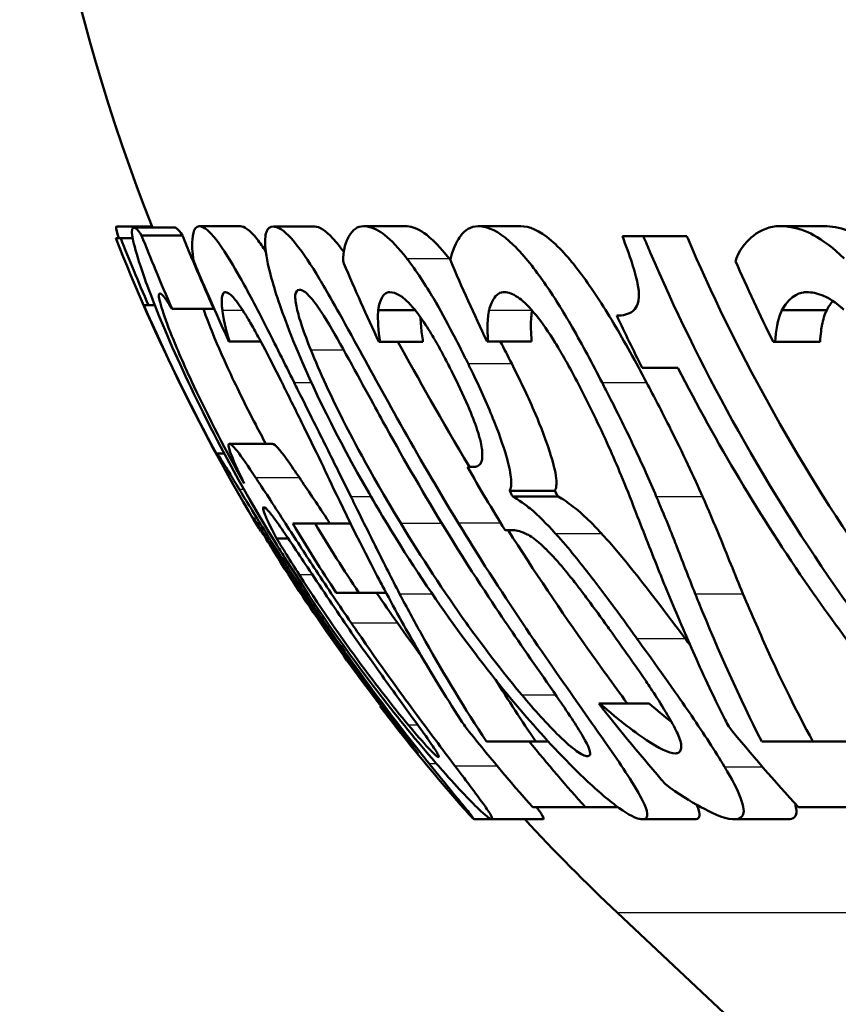
# Paper-space layout 'DS_2' of a CAD drawing. Units: millimetres. Extents: x 0 to 2100, y 0 to 2970.
# Drawn here: x 623 to 627, y 1568 to 1573 of the extents above; entities that cross this region are included whole.
import ezdxf

# ---------------------------------------------------------------- set-up
doc = ezdxf.new("R2010")
doc.units = ezdxf.units.MM
doc.header["$LTSCALE"] = 10
doc.layers.add('Visible Edges(ISO)', color=7, linetype='Continuous', lineweight=50)
doc.layers.add('Visible Tangent Edges(ISO)', color=7, linetype='Continuous', lineweight=25)

psp = doc.layouts.new('DS_2')

# ---------------------------------------------------------------- linework, layer by layer
at = {"layer": 'Visible Edges(ISO)'}
for p, q in [((623.0175, 1572.1814), (623.2054, 1572.1814)), ((623.1089, 1572.1766), (623.3242, 1572.1766)), ((623.4542, 1572.1839), (623.671, 1572.1839)), ((623.8453, 1572.1814), (624.064, 1572.1814)), ((624.3209, 1572.1839), (624.5418, 1572.1839)), ((624.9254, 1572.1839), (625.1494, 1572.1839)), ((626.5174, 1572.1839), (626.7496, 1572.1839)), ((623.0144, 1572.1207), (623.0402, 1572.1207)), ((623.0402, 1572.1207), (623.1035, 1572.1207)), ((623.1503, 1572.1353), (623.366, 1572.1353)), ((625.6856, 1572.1304), (625.7967, 1572.1304)), ((625.7967, 1572.1304), (626.0255, 1572.1304)), ((623.1866, 1571.7682), (623.1616, 1571.7682)), ((623.1866, 1571.7682), (623.2195, 1571.7682)), ((623.3113, 1571.7487), (623.3099, 1571.7487)), ((623.3113, 1571.7487), (623.5308, 1571.7487)), ((624.3984, 1571.7414), (624.5924, 1571.7414)), ((626.5269, 1571.7414), (626.7629, 1571.7414)), ((623.6137, 1571.5761), (623.611, 1571.5761)), ((623.6137, 1571.5761), (623.7788, 1571.5761)), ((624.4078, 1571.5737), (624.4022, 1571.5737)), ((624.4078, 1571.5737), (624.6342, 1571.5737)), ((624.9779, 1571.5761), (624.9718, 1571.5761)), ((624.9779, 1571.5761), (625.2072, 1571.5761)), ((626.4906, 1571.5737), (626.481, 1571.5737)), ((626.4906, 1571.5737), (626.728, 1571.5737)), ((625.9789, 1571.4375), (625.7901, 1571.4375)), ((623.6126, 1571.0364), (623.8406, 1571.0364)), ((623.5469, 1570.9853), (623.5867, 1570.9853)), ((624.869, 1570.9148), (624.9014, 1570.9148)), ((625.0906, 1570.7884), (625.3292, 1570.7884)), ((625.1078, 1570.7592), (625.3469, 1570.7592)), ((623.9475, 1570.6158), (624.0659, 1570.6158)), ((624.0659, 1570.6158), (624.2538, 1570.6158)), ((623.7791, 1570.5745), (623.7877, 1570.5745)), ((625.1086, 1570.5818), (625.0671, 1570.5818)), ((623.8621, 1570.538), (623.9232, 1570.538)), ((624.2962, 1570.2511), (624.1772, 1570.2511)), ((624.2962, 1570.2511), (624.4399, 1570.2511)), ((625.5612, 1569.6677), (625.5679, 1569.6677)), ((625.5679, 1569.6677), (625.8276, 1569.6677)), ((624.4078, 1569.6531), (624.4198, 1569.6531)), ((624.533, 1569.4926), (624.5418, 1569.4926)), ((624.9685, 1569.4683), (625.1942, 1569.4683)), ((625.1942, 1569.4683), (625.2943, 1569.4683)), ((626.4204, 1569.4683), (626.8841, 1569.4683)), ((625.4903, 1569.1207), (625.2131, 1569.1207)), ((625.4903, 1569.1207), (625.6638, 1569.1207)), ((627.192, 1569.1207), (626.6143, 1569.1207)), ((624.9038, 1569.0575), (624.9969, 1569.0575)), ((624.9969, 1569.0575), (625.2679, 1569.0575)), ((625.7917, 1569.0575), (626.0676, 1569.0575)), ((626.2778, 1569.0575), (626.5567, 1569.0575)), ((635.1714, 1559.6273), (625.6595, 1568.565))]:
    psp.add_line(p, q, dxfattribs=at)
for radius, start, end in [(10, 180.5, 201.56814), (10.2, 201.46184, 211.04504), (10.2, 218.16089, 221.12263), (10, 222.80615, 226.78278)]:
    psp.add_arc((632.5071, 1575.8527), radius, start, end, dxfattribs=at)
for points, knots in [([(623.0307, 1572.1207), (623.0206, 1572.1516), (623.0161, 1572.1695), (623.0158, 1572.1801), (623.0164, 1572.1814), (623.0175, 1572.1814)], [-0.03596266, -0.03596266, -0.03596266, -0.03596266, -0.01019517, -0.01019517, 0, 0, 0, 0]), ([(623.1089, 1572.1766), (623.1004, 1572.1766), (623.097, 1572.1644), (623.104, 1572.1147), (623.1113, 1572.0792), (623.1545, 1571.9397), (623.1871, 1571.8484), (623.2371, 1571.724), (623.2434, 1571.7085), (623.2499, 1571.6928)], [-0.1482777, -0.1482777, -0.1482777, -0.1482777, -0.0906794, -0.0906794, -0.0499186, -0.0499186, -0.0061106, -0.0061106, 0, 0, 0, 0]), ([(623.1503, 1572.1353), (623.1411, 1572.1499), (623.1301, 1572.1651), (623.116, 1572.1748), (623.113, 1572.1761), (623.1099, 1572.1765), (623.1094, 1572.1766), (623.1089, 1572.1766)], [-0.04466625, -0.04466625, -0.04466625, -0.04466625, -0.01253851, -0.01253851, -0.0021142, -0.0021142, 0, 0, 0, 0]), ([(623.3242, 1572.1766), (623.3285, 1572.1766), (623.3342, 1572.1738), (623.345, 1572.1638), (623.3528, 1572.156), (623.366, 1572.1353)], [0, 0, 0, 0, 0.01851067, 0.01851067, 0.0278868, 0.0278868, 0.0278868, 0.0278868]), ([(623.4542, 1572.1839), (623.4215, 1572.1839), (623.4176, 1572.123), (623.4176, 1572.0625), (623.4187, 1572.0411), (623.4224, 1572.0128), (623.423, 1572.0084), (623.4237, 1572.004)], [-0.06239369, -0.06239369, -0.06239369, -0.06239369, -0.02071719, -0.02071719, -0.00304768, -0.00304768, 0, 0, 0, 0]), ([(623.9547, 1571.3597), (623.9048, 1571.4601), (623.8548, 1571.5609), (623.7573, 1571.7522), (623.7116, 1571.8391), (623.639, 1571.9676), (623.5977, 1572.0386), (623.5183, 1572.1476), (623.4895, 1572.1735), (623.463, 1572.183), (623.4584, 1572.1839), (623.4542, 1572.1839)], [-0.2140068, -0.2140068, -0.2140068, -0.2140068, -0.1519848, -0.1519848, -0.0903567, -0.0903567, -0.0484616, -0.0484616, -0.0089669, -0.0089669, 0, 0, 0, 0]), ([(623.671, 1572.1839), (623.6912, 1572.1839), (623.7195, 1572.1649), (623.7746, 1572.0957), (623.7902, 1572.0738), (623.8054, 1572.0509)], [0, 0, 0, 0, 0.04298665, 0.04298665, 0.05951956, 0.05951956, 0.05951956, 0.05951956]), ([(623.8453, 1572.1814), (623.829, 1572.1814), (623.8159, 1572.1731), (623.8018, 1572.134), (623.7998, 1572.1057), (623.8084, 1572.0186), (623.8213, 1571.9582), (623.8635, 1571.8108), (623.8981, 1571.706), (624.0509, 1571.3368), (624.1788, 1571.0721), (624.3802, 1570.7233), (624.4114, 1570.6705), (624.4431, 1570.6182)], [-0.3821829, -0.3821829, -0.3821829, -0.3821829, -0.3192633, -0.3192633, -0.2623581, -0.2623581, -0.1945361, -0.1945361, -0.1208877, -0.1208877, -0.0183524, -0.0183524, 0, 0, 0, 0]), ([(624.8192, 1570.6207), (624.5942, 1570.9884), (624.4166, 1571.3178), (624.1781, 1571.7523), (624.1212, 1571.8511), (624.044, 1571.9792), (624.003, 1572.0415), (623.926, 1572.1385), (623.8937, 1572.1665), (623.8595, 1572.18), (623.8521, 1572.1814), (623.8453, 1572.1814)], [-0.1348551, -0.1348551, -0.1348551, -0.1348551, -0.1006552, -0.1006552, -0.0776911, -0.0776911, -0.0455979, -0.0455979, -0.0107362, -0.0107362, 0, 0, 0, 0]), ([(624.064, 1572.1814), (624.0879, 1572.1814), (624.119, 1572.1632), (624.1772, 1572.0996), (624.1962, 1572.0759), (624.2164, 1572.0481)], [0, 0, 0, 0, 0.03766408, 0.03766408, 0.05413296, 0.05413296, 0.05413296, 0.05413296]), ([(624.3209, 1572.1839), (624.2882, 1572.1839), (624.2635, 1572.1649), (624.2386, 1572.121), (624.2161, 1572.0808), (624.2127, 1572.0095), (624.2126, 1572.0044), (624.2126, 1571.9991)], [-0.1723642, -0.1723642, -0.1723642, -0.1723642, -0.0488276, -0.0488276, -0.0033631, -0.0033631, 0, 0, 0, 0]), ([(624.5489, 1572.0137), (624.5057, 1572.0687), (624.4668, 1572.1101), (624.4073, 1572.1571), (624.372, 1572.1797), (624.3282, 1572.1837), (624.3245, 1572.1839), (624.3209, 1572.1839)], [-0.1235951, -0.1235951, -0.1235951, -0.1235951, -0.0534795, -0.0534795, -0.0046237, -0.0046237, 0, 0, 0, 0]), ([(624.5418, 1572.1839), (624.5667, 1572.1839), (624.5956, 1572.1762), (624.6584, 1572.1367), (624.7041, 1572.0992), (624.7723, 1572.0137)], [0, 0, 0, 0, 0.03143759, 0.03143759, 0.05986858, 0.05986858, 0.05986858, 0.05986858]), ([(624.9254, 1572.1839), (624.8863, 1572.1839), (624.8553, 1572.1642), (624.8222, 1572.1185), (624.7928, 1572.0755), (624.7803, 1572.0132), (624.7795, 1572.0087), (624.7788, 1572.004)], [-0.1609349, -0.1609349, -0.1609349, -0.1609349, -0.0457736, -0.0457736, -0.0032173, -0.0032173, 0, 0, 0, 0]), ([(625.5785, 1571.3597), (625.5274, 1571.459), (625.4749, 1571.5574), (625.3715, 1571.7369), (625.3224, 1571.8159), (625.2276, 1571.9521), (625.1708, 1572.0271), (625.0502, 1572.1434), (624.9988, 1572.1723), (624.9444, 1572.1829), (624.9347, 1572.1839), (624.9254, 1572.1839)], [-0.192757, -0.192757, -0.192757, -0.192757, -0.1425028, -0.1425028, -0.0961195, -0.0961195, -0.0529733, -0.0529733, -0.0098097, -0.0098097, 0, 0, 0, 0]), ([(625.1494, 1572.1839), (625.1938, 1572.1839), (625.2467, 1572.1629), (625.3719, 1572.056), (625.4285, 1571.9854), (625.5265, 1571.8536), (625.582, 1571.7685), (625.6982, 1571.5734), (625.7564, 1571.4671), (625.8131, 1571.3597)], [0, 0, 0, 0, 0.0466469, 0.0466469, 0.0921345, 0.0921345, 0.1506638, 0.1506638, 0.2121309, 0.2121309, 0.2121309, 0.2121309]), ([(626.5174, 1572.1839), (626.463, 1572.1839), (626.4162, 1572.1655), (626.3488, 1572.1114), (626.3091, 1572.0724), (626.2859, 1572.0105), (626.284, 1572.0049), (626.2823, 1571.9991)], [-0.1009257, -0.1009257, -0.1009257, -0.1009257, -0.0432387, -0.0432387, -0.0037145, -0.0037145, 0, 0, 0, 0]), ([(626.856, 1572.0137), (626.7986, 1572.0684), (626.7444, 1572.1096), (626.6572, 1572.1565), (626.6042, 1572.1793), (626.531, 1572.1837), (626.5241, 1572.1839), (626.5174, 1572.1839)], [-0.1298522, -0.1298522, -0.1298522, -0.1298522, -0.0563667, -0.0563667, -0.0053307, -0.0053307, 0, 0, 0, 0]), ([(626.7496, 1572.1839), (626.788, 1572.1839), (626.8298, 1572.1775), (626.9221, 1572.1432), (626.9933, 1572.1059), (627.0914, 1572.0137)], [0, 0, 0, 0, 0.03014476, 0.03014476, 0.06266523, 0.06266523, 0.06266523, 0.06266523]), ([(623.1866, 1571.7682), (623.1599, 1571.8291), (623.1341, 1571.8898), (623.0858, 1572.0063), (623.0628, 1572.0631), (623.0402, 1572.1207)], [5.64793285, 5.64793285, 5.64793285, 5.64793285, 5.66753138, 5.66753138, 5.68576551, 5.68576551, 5.68576551, 5.68576551]), ([(623.3113, 1571.7487), (623.281, 1571.8175), (623.2517, 1571.8859), (623.1987, 1572.0136), (623.1743, 1572.0741), (623.1503, 1572.1353)], [5.65830056, 5.65830056, 5.65830056, 5.65830056, 5.68039703, 5.68039703, 5.69977142, 5.69977142, 5.69977142, 5.69977142]), ([(623.366, 1572.1353), (623.3802, 1572.1), (623.3944, 1572.0651), (623.4475, 1571.9372), (623.4882, 1571.8432), (623.5308, 1571.7487)], [0.3585718, 0.3585718, 0.3585718, 0.3585718, 0.36983229, 0.36983229, 0.40010378, 0.40010378, 0.40010378, 0.40010378]), ([(625.6856, 1572.1304), (625.704, 1572.083), (625.7221, 1572.0338), (625.749, 1571.9503), (625.7593, 1571.9138), (625.7711, 1571.8544), (625.7736, 1571.8312), (625.772, 1571.7833), (625.7638, 1571.766), (625.7403, 1571.7284), (625.7111, 1571.7168), (625.6714, 1571.7126), (625.6638, 1571.7122), (625.6561, 1571.7122)], [-0.07957111, -0.07957111, -0.07957111, -0.07957111, -0.06758812, -0.06758812, -0.05802846, -0.05802846, -0.05027019, -0.05027019, -0.03859421, -0.03859421, -0.00720213, -0.00720213, 0, 0, 0, 0]), ([(627.475, 1569.427), (627.2418, 1569.6962), (627.0174, 1569.9839), (626.415, 1570.8509), (626.0824, 1571.4615), (625.8207, 1572.0731), (625.8087, 1572.1017), (625.7967, 1572.1304)], [5.7347854, 5.7347854, 5.7347854, 5.7347854, 5.8350226, 5.8350226, 6.025329, 6.025329, 6.034585, 6.034585, 6.034585, 6.034585]), ([(626.0255, 1572.1304), (626.027, 1572.1269), (626.0285, 1572.1234), (626.2747, 1571.5481), (626.6009, 1570.9494), (627.2247, 1570.0521), (627.4834, 1569.7266), (627.752, 1569.427)], [0.3607475, 0.3607475, 0.3607475, 0.3607475, 0.361879, 0.361879, 0.5484811, 0.5484811, 0.6626457, 0.6626457, 0.6626457, 0.6626457]), ([(623.4237, 1572.004), (623.4295, 1571.9897), (623.4354, 1571.9755), (623.4942, 1571.8341), (623.5508, 1571.7054), (623.611, 1571.5761)], [0.37197233, 0.37197233, 0.37197233, 0.37197233, 0.37658266, 0.37658266, 0.41790478, 0.41790478, 0.41790478, 0.41790478]), ([(624.2126, 1571.9991), (624.2142, 1571.9953), (624.2158, 1571.9915), (624.2747, 1571.851), (624.3364, 1571.7127), (624.4022, 1571.5737)], [0.37300027, 0.37300027, 0.37300027, 0.37300027, 0.37423704, 0.37423704, 0.41870295, 0.41870295, 0.41870295, 0.41870295]), ([(624.872, 1571.4594), (624.8575, 1571.4887), (624.8428, 1571.518), (624.8198, 1571.5635), (624.8114, 1571.5798), (624.7699, 1571.66), (624.7366, 1571.7218), (624.667, 1571.8417), (624.6197, 1571.9192), (624.5598, 1571.9995), (624.5544, 1572.0067), (624.5489, 1572.0137)], [-0.1038968, -0.1038968, -0.1038968, -0.1038968, -0.0876809, -0.0876809, -0.0785478, -0.0785478, -0.0424912, -0.0424912, -0.0039375, -0.0039375, 0, 0, 0, 0]), ([(624.0422, 1571.5323), (624.0248, 1571.5755), (624.0088, 1571.6184), (623.9842, 1571.6925), (623.9749, 1571.7245), (623.9629, 1571.778), (623.9593, 1571.8023), (623.9629, 1571.8408), (623.9714, 1571.8484), (623.9831, 1571.8484)], [-0.07047405, -0.07047405, -0.07047405, -0.07047405, -0.05110533, -0.05110533, -0.03425943, -0.03425943, -0.01837828, -0.01837828, 0, 0, 0, 0]), ([(623.9831, 1571.8484), (623.9955, 1571.8484), (624.0117, 1571.8397), (624.0464, 1571.8034), (624.0663, 1571.7793), (624.133, 1571.6773), (624.1728, 1571.6084), (624.2125, 1571.5372)], [-0.08229749, -0.08229749, -0.08229749, -0.08229749, -0.0478984, -0.0478984, -0.02590218, -0.02590218, 0, 0, 0, 0]), ([(623.6918, 1570.8273), (623.5968, 1570.9962), (623.5025, 1571.1781), (623.3697, 1571.4609), (623.3346, 1571.5442), (623.2856, 1571.6662), (623.267, 1571.7174), (623.2429, 1571.7966), (623.2395, 1571.8188), (623.2441, 1571.828), (623.2455, 1571.8289), (623.2472, 1571.8289)], [-0.1273066, -0.1273066, -0.1273066, -0.1273066, -0.0914147, -0.0914147, -0.0649139, -0.0649139, -0.037627, -0.037627, -0.0077113, -0.0077113, 0, 0, 0, 0]), ([(623.2472, 1571.8289), (623.2521, 1571.8289), (623.2602, 1571.8219), (623.2778, 1571.7983), (623.2909, 1571.7803), (623.3075, 1571.7528), (623.3087, 1571.7508), (623.3099, 1571.7487)], [-0.05825578, -0.05825578, -0.05825578, -0.05825578, -0.01990582, -0.01990582, -0.00140824, -0.00140824, 0, 0, 0, 0]), ([(623.5762, 1571.7414), (623.5729, 1571.768), (623.5723, 1571.7896), (623.5752, 1571.8168), (623.5779, 1571.8335), (623.5908, 1571.8361), (623.5918, 1571.8362), (623.5929, 1571.8362)], [-0.07658483, -0.07658483, -0.07658483, -0.07658483, -0.03015662, -0.03015662, -0.00229681, -0.00229681, 0, 0, 0, 0]), ([(623.5929, 1571.8362), (623.6024, 1571.8362), (623.6153, 1571.8281), (623.6459, 1571.7944), (623.6647, 1571.7702), (623.6947, 1571.7231), (623.6973, 1571.7189), (623.7, 1571.7147)], [-0.05386257, -0.05386257, -0.05386257, -0.05386257, -0.02447366, -0.02447366, -0.00211962, -0.00211962, 0, 0, 0, 0]), ([(624.3984, 1571.7414), (624.4106, 1571.829), (624.4457, 1571.8351), (624.4549, 1571.8361), (624.4568, 1571.8362), (624.4587, 1571.8362)], [-0.01223479, -0.01223479, -0.01223479, -0.01223479, -0.00246722, -0.00246722, 0, 0, 0, 0]), ([(624.4587, 1571.8362), (624.4742, 1571.8362), (624.4921, 1571.8305), (624.5246, 1571.8105), (624.5463, 1571.7954), (624.5843, 1571.7512), (624.5873, 1571.7476), (624.5904, 1571.7438)], [-0.07228383, -0.07228383, -0.07228383, -0.07228383, -0.02769163, -0.02769163, -0.00219293, -0.00219293, 0, 0, 0, 0]), ([(624.9831, 1571.7414), (624.9893, 1571.7681), (624.9986, 1571.7895), (625.0177, 1571.8168), (625.0314, 1571.8333), (625.0596, 1571.8361), (625.0619, 1571.8362), (625.0643, 1571.8362)], [-0.07775545, -0.07775545, -0.07775545, -0.07775545, -0.03104002, -0.03104002, -0.00250821, -0.00250821, 0, 0, 0, 0]), ([(625.0643, 1571.8362), (625.0842, 1571.8362), (625.1073, 1571.828), (625.1549, 1571.7949), (625.1826, 1571.771), (625.2229, 1571.7236), (625.2266, 1571.7192), (625.2303, 1571.7147)], [-0.05724292, -0.05724292, -0.05724292, -0.05724292, -0.02598558, -0.02598558, -0.00236287, -0.00236287, 0, 0, 0, 0]), ([(626.5269, 1571.7414), (626.5739, 1571.8286), (626.6344, 1571.8349), (626.6501, 1571.8361), (626.6537, 1571.8362), (626.6573, 1571.8362)], [-0.01281349, -0.01281349, -0.01281349, -0.01281349, -0.00284138, -0.00284138, 0, 0, 0, 0]), ([(626.6573, 1571.8362), (626.6834, 1571.8362), (626.7118, 1571.8305), (626.761, 1571.8106), (626.7929, 1571.7956), (626.8438, 1571.7519), (626.8483, 1571.7479), (626.8528, 1571.7438)], [-0.07482159, -0.07482159, -0.07482159, -0.07482159, -0.02938845, -0.02938845, -0.00257465, -0.00257465, 0, 0, 0, 0]), ([(623.4768, 1571.7487), (623.4856, 1571.7216), (623.4978, 1571.688), (623.5303, 1571.6059), (623.5566, 1571.5413), (623.6472, 1571.3444), (623.6983, 1571.2405), (623.7695, 1571.1041), (623.7874, 1571.0703), (623.8058, 1571.0364)], [0.03914917, 0.03914917, 0.03914917, 0.03914917, 0.05816059, 0.05816059, 0.07849538, 0.07849538, 0.09753941, 0.09753941, 0.1037422, 0.1037422, 0.1037422, 0.1037422]), ([(623.6137, 1571.5761), (623.6062, 1571.6027), (623.5841, 1571.6814), (623.5768, 1571.7366), (623.5765, 1571.739), (623.5762, 1571.7414)], [-0.04268026, -0.04268026, -0.04268026, -0.04268026, -0.00193654, -0.00193654, 0, 0, 0, 0]), ([(624.4078, 1571.5737), (624.3989, 1571.634), (624.3944, 1571.6896), (624.3979, 1571.7354), (624.3981, 1571.7384), (624.3984, 1571.7414)], [-0.0341056, -0.0341056, -0.0341056, -0.0341056, -0.00227454, -0.00227454, 0, 0, 0, 0]), ([(624.5904, 1571.7438), (624.6111, 1571.7185), (624.6331, 1571.6873), (624.678, 1571.6173), (624.6948, 1571.5883), (624.7072, 1571.5669), (624.7152, 1571.5526), (624.7284, 1571.5286), (624.7336, 1571.519), (624.7505, 1571.4873), (624.7621, 1571.4649), (624.7775, 1571.4343), (624.7816, 1571.4262), (624.7857, 1571.4181)], [-0.02439184, -0.02439184, -0.02439184, -0.02439184, -0.0214931, -0.0214931, -0.0187275, -0.0187275, -0.01364191, -0.01364191, -0.01028826, -0.01028826, -0.00272085, -0.00272085, 0, 0, 0, 0]), ([(624.9779, 1571.5761), (624.9758, 1571.6031), (624.9698, 1571.6812), (624.9818, 1571.7363), (624.9824, 1571.7389), (624.9831, 1571.7414)], [-0.0426176, -0.0426176, -0.0426176, -0.0426176, -0.0020496, -0.0020496, 0, 0, 0, 0]), ([(625.2102, 1571.7384), (625.205, 1571.7165), (625.2027, 1571.6903), (625.2036, 1571.6331), (625.2046, 1571.6056), (625.2072, 1571.5761)], [0.00081552, 0.00081552, 0.00081552, 0.00081552, 0.01825183, 0.01825183, 0.03368927, 0.03368927, 0.03368927, 0.03368927]), ([(626.4906, 1571.5737), (626.4948, 1571.6341), (626.5044, 1571.6894), (626.5239, 1571.7349), (626.5254, 1571.7382), (626.5269, 1571.7414)], [-0.03428904, -0.03428904, -0.03428904, -0.03428904, -0.00252035, -0.00252035, 0, 0, 0, 0]), ([(626.7629, 1571.7414), (626.7523, 1571.7184), (626.7431, 1571.6917), (626.7362, 1571.6515), (626.7305, 1571.6155), (626.728, 1571.5737)], [0, 0, 0, 0, 0.01792028, 0.01792028, 0.0235784, 0.0235784, 0.0235784, 0.0235784]), ([(623.2499, 1571.6928), (623.3123, 1571.5414), (623.3881, 1571.3748), (623.5364, 1571.0781), (623.6512, 1570.8499), (623.8733, 1570.4881), (623.8888, 1570.4632), (623.9044, 1570.4383)], [-0.2870111, -0.2870111, -0.2870111, -0.2870111, -0.1273684, -0.1273684, -0.0088029, -0.0088029, 0, 0, 0, 0]), ([(623.7, 1571.7147), (623.7121, 1571.6951), (623.725, 1571.6732), (623.7528, 1571.6241), (623.7676, 1571.5971), (623.8042, 1571.5287), (623.838, 1571.4637), (623.8924, 1571.3551), (623.8967, 1571.3465), (623.901, 1571.3378)], [-0.0823044, -0.0823044, -0.0823044, -0.0823044, -0.06003575, -0.06003575, -0.03643885, -0.03643885, -0.00289961, -0.00289961, 0, 0, 0, 0]), ([(624.6216, 1571.7027), (624.6216, 1571.6884), (624.6223, 1571.6729), (624.6264, 1571.63), (624.6297, 1571.6026), (624.6342, 1571.5737)], [0.00915301, 0.00915301, 0.00915301, 0.00915301, 0.01863766, 0.01863766, 0.03389734, 0.03389734, 0.03389734, 0.03389734]), ([(625.2303, 1571.7147), (625.2632, 1571.6745), (625.297, 1571.625), (625.3565, 1571.529), (625.3946, 1571.4644), (625.4513, 1571.3562), (625.456, 1571.347), (625.4608, 1571.3378)], [-0.08280322, -0.08280322, -0.08280322, -0.08280322, -0.03665803, -0.03665803, -0.00310167, -0.00310167, 0, 0, 0, 0]), ([(624.5165, 1570.6182), (624.3444, 1570.9013), (624.2469, 1571.0946), (624.1517, 1571.2822), (624.089, 1571.416), (624.0422, 1571.5323)], [-0.06329212, -0.06329212, -0.06329212, -0.06329212, -0.04008222, -0.04008222, 0, 0, 0, 0]), ([(624.2125, 1571.5372), (624.2933, 1571.3924), (624.3798, 1571.2321), (624.5182, 1570.9813), (624.6241, 1570.797), (624.7317, 1570.6207)], [-0.08859038, -0.08859038, -0.08859038, -0.08859038, -0.0619649, -0.0619649, 0, 0, 0, 0]), ([(625.0906, 1570.7884), (625.0984, 1570.8013), (625.1014, 1570.8217), (625.0967, 1570.8795), (625.089, 1570.9157), (625.0656, 1570.9996), (625.0448, 1571.0659), (624.9775, 1571.2354), (624.9396, 1571.3197), (624.8894, 1571.4239), (624.8807, 1571.4417), (624.872, 1571.4594)], [-0.1305917, -0.1305917, -0.1305917, -0.1305917, -0.0989124, -0.0989124, -0.0668142, -0.0668142, -0.0347967, -0.0347967, -0.005926, -0.005926, 0, 0, 0, 0]), ([(625.1019, 1571.4594), (625.1441, 1571.3759), (625.184, 1571.2929), (625.2407, 1571.1625), (625.2745, 1571.0814), (625.3205, 1570.9381), (625.3327, 1570.8905), (625.3398, 1570.8233), (625.3372, 1570.8018), (625.3292, 1570.7884)], [0, 0, 0, 0, 0.02806437, 0.02806437, 0.04548306, 0.04548306, 0.05636516, 0.05636516, 0.06536552, 0.06536552, 0.06536552, 0.06536552]), ([(625.9789, 1571.4375), (626.1785, 1571.0456), (626.4124, 1570.6527), (626.8783, 1569.9808), (627.1007, 1569.6947), (627.3319, 1569.427)], [0.4343272, 0.4343272, 0.4343272, 0.4343272, 0.5598365, 0.5598365, 0.6593721, 0.6593721, 0.6593721, 0.6593721]), ([(624.7857, 1571.4181), (624.8161, 1571.357), (624.8461, 1571.2944), (624.8914, 1571.1897), (624.908, 1571.1473), (624.9374, 1571.0576), (624.943, 1571.0249), (624.9491, 1570.9732), (624.9468, 1570.9515), (624.936, 1570.9295), (624.9309, 1570.924), (624.9214, 1570.9185), (624.9179, 1570.9171), (624.9121, 1570.9158), (624.91, 1570.9154), (624.9058, 1570.9149), (624.9036, 1570.9148), (624.9014, 1570.9148)], [-0.07395878, -0.07395878, -0.07395878, -0.07395878, -0.0617337, -0.0617337, -0.05245767, -0.05245767, -0.04007333, -0.04007333, -0.02128621, -0.02128621, -0.01107533, -0.01107533, -0.00564763, -0.00564763, -0.00283232, -0.00283232, 0, 0, 0, 0]), ([(623.901, 1571.3378), (623.9371, 1571.2656), (623.9726, 1571.1942), (624.0427, 1571.0516), (624.0766, 1570.9822), (624.1393, 1570.8528), (624.2132, 1570.685), (624.4057, 1570.3157), (624.4183, 1570.2918), (624.4308, 1570.2682)], [-0.4787793, -0.4787793, -0.4787793, -0.4787793, -0.3200618, -0.3200618, -0.1590773, -0.1590773, -0.0103107, -0.0103107, 0, 0, 0, 0]), ([(624.2536, 1570.7592), (624.2131, 1570.8418), (624.1697, 1570.9288), (624.0975, 1571.0738), (624.0474, 1571.1738), (623.9669, 1571.3353), (623.9608, 1571.3475), (623.9547, 1571.3597)], [-0.1354935, -0.1354935, -0.1354935, -0.1354935, -0.0541424, -0.0541424, -0.0040993, -0.0040993, 0, 0, 0, 0]), ([(625.4608, 1571.3378), (625.5194, 1571.2244), (625.5734, 1571.1126), (625.6651, 1570.9071), (625.7072, 1570.8035), (625.8066, 1570.5487), (625.8481, 1570.4418), (625.8978, 1570.3183), (625.908, 1570.2931), (625.9183, 1570.2682)], [-0.1801957, -0.1801957, -0.1801957, -0.1801957, -0.1114384, -0.1114384, -0.0517118, -0.0517118, -0.010584, -0.010584, 0, 0, 0, 0]), ([(625.8646, 1570.7592), (625.8298, 1570.842), (625.7905, 1570.9287), (625.7217, 1571.0745), (625.6738, 1571.1739), (625.5919, 1571.3337), (625.5852, 1571.3467), (625.5785, 1571.3597)], [-0.1311118, -0.1311118, -0.1311118, -0.1311118, -0.0538694, -0.0538694, -0.0043915, -0.0043915, 0, 0, 0, 0]), ([(625.8131, 1571.3597), (625.8533, 1571.2838), (625.8933, 1571.2069), (626.0062, 1570.9835), (626.0641, 1570.8595), (626.1078, 1570.7592)], [0, 0, 0, 0, 0.02577224, 0.02577224, 0.07605389, 0.07605389, 0.07605389, 0.07605389]), ([(623.6126, 1571.0364), (623.606, 1571.0364), (623.6069, 1571.0231), (623.6253, 1570.9722), (623.6414, 1570.9308), (623.6854, 1570.8403), (623.6885, 1570.8338), (623.6918, 1570.8273)], [-0.1254418, -0.1254418, -0.1254418, -0.1254418, -0.0509925, -0.0509925, -0.003571, -0.003571, 0, 0, 0, 0]), ([(623.7515, 1570.8589), (623.7136, 1570.9158), (623.6777, 1570.9691), (623.6447, 1571.0111), (623.6264, 1571.033), (623.6142, 1571.0363), (623.6134, 1571.0364), (623.6126, 1571.0364)], [-0.1399757, -0.1399757, -0.1399757, -0.1399757, -0.0479399, -0.0479399, -0.0034837, -0.0034837, 0, 0, 0, 0]), ([(623.8406, 1571.0364), (623.8472, 1571.0364), (623.8589, 1571.0277), (623.8853, 1570.9961), (623.8968, 1570.9818), (623.9394, 1570.9216), (623.9603, 1570.8911), (623.9823, 1570.8589)], [0, 0, 0, 0, 0.03008221, 0.03008221, 0.03873246, 0.03873246, 0.04510952, 0.04510952, 0.04510952, 0.04510952]), ([(623.5469, 1570.9853), (623.5464, 1570.9853), (623.5466, 1570.9842), (623.5478, 1570.9807), (623.5488, 1570.978), (623.553, 1570.9696), (623.5533, 1570.969), (623.5536, 1570.9683)], [-0.04046079, -0.04046079, -0.04046079, -0.04046079, -0.02032945, -0.02032945, -0.00146819, -0.00146819, 0, 0, 0, 0]), ([(623.6649, 1570.7981), (623.6455, 1570.83), (623.628, 1570.8591), (623.5993, 1570.9066), (623.5878, 1570.9254), (623.5644, 1570.9629), (623.5515, 1570.9821), (623.5473, 1570.9852), (623.5471, 1570.9853), (623.5469, 1570.9853)], [-0.1193768, -0.1193768, -0.1193768, -0.1193768, -0.0863794, -0.0863794, -0.0559192, -0.0559192, -0.0045425, -0.0045425, 0, 0, 0, 0]), ([(624.2553, 1570.0931), (624.1928, 1570.1842), (624.1304, 1570.2772), (624.0191, 1570.4465), (623.9679, 1570.5257), (623.8634, 1570.6876), (623.8127, 1570.7663), (623.7626, 1570.8422), (623.757, 1570.8507), (623.7515, 1570.8589)], [-0.1006865, -0.1006865, -0.1006865, -0.1006865, -0.0673448, -0.0673448, -0.0386064, -0.0386064, -0.0044246, -0.0044246, 0, 0, 0, 0]), ([(623.9823, 1570.8589), (624.0244, 1570.7972), (624.0728, 1570.7241), (624.1333, 1570.6326), (624.1389, 1570.6242), (624.1444, 1570.6158)], [0, 0, 0, 0, 0.03332305, 0.03332305, 0.03669905, 0.03669905, 0.03669905, 0.03669905]), ([(624.1292, 1570.0737), (624.0684, 1570.1621), (624.0063, 1570.2551), (623.8904, 1570.4337), (623.8497, 1570.4984), (623.7639, 1570.6356), (623.7178, 1570.711), (623.6739, 1570.7832), (623.6693, 1570.7908), (623.6649, 1570.7981)], [-0.07773311, -0.07773311, -0.07773311, -0.07773311, -0.057179, -0.057179, -0.03637099, -0.03637099, -0.00390381, -0.00390381, 0, 0, 0, 0]), ([(624.5109, 1570.2463), (624.4704, 1570.324), (624.4296, 1570.404), (624.3669, 1570.5303), (624.3239, 1570.6171), (624.2624, 1570.7416), (624.258, 1570.7504), (624.2536, 1570.7592)], [-0.1283732, -0.1283732, -0.1283732, -0.1283732, -0.0469905, -0.0469905, -0.0033026, -0.0033026, 0, 0, 0, 0]), ([(625.3318, 1570.5647), (625.2853, 1570.6159), (625.2417, 1570.6602), (625.1941, 1570.6994), (625.1527, 1570.7332), (625.1129, 1570.7564), (625.1104, 1570.7579), (625.1078, 1570.7592)], [-0.1543447, -0.1543447, -0.1543447, -0.1543447, -0.0334736, -0.0334736, -0.0021669, -0.0021669, 0, 0, 0, 0]), ([(625.3469, 1570.7592), (625.3706, 1570.7465), (625.3982, 1570.7272), (625.4531, 1570.6849), (625.4958, 1570.6499), (625.5747, 1570.5647)], [0, 0, 0, 0, 0.02022892, 0.02022892, 0.03894704, 0.03894704, 0.03894704, 0.03894704]), ([(626.0695, 1570.2463), (626.0389, 1570.3238), (626.0076, 1570.4035), (625.9587, 1570.5298), (625.9252, 1570.6162), (625.8726, 1570.7405), (625.8686, 1570.7498), (625.8646, 1570.7592)], [-0.1242462, -0.1242462, -0.1242462, -0.1242462, -0.0459832, -0.0459832, -0.0034406, -0.0034406, 0, 0, 0, 0]), ([(626.1078, 1570.7592), (626.1398, 1570.687), (626.1695, 1570.6174), (626.2337, 1570.4615), (626.2803, 1570.3457), (626.3215, 1570.2463)], [0, 0, 0, 0, 0.02660084, 0.02660084, 0.06200039, 0.06200039, 0.06200039, 0.06200039]), ([(623.8621, 1570.538), (623.8252, 1570.6079), (623.8101, 1570.6422), (623.7906, 1570.6892), (623.7879, 1570.7033), (623.7938, 1570.7033)], [-0.04653046, -0.04653046, -0.04653046, -0.04653046, -0.02814485, -0.02814485, 0, 0, 0, 0]), ([(623.7938, 1570.7033), (623.7993, 1570.7033), (623.8116, 1570.6924), (623.8407, 1570.6569), (623.8591, 1570.6314), (623.8817, 1570.5988)], [-0.03793499, -0.03793499, -0.03793499, -0.03793499, -0.01720254, -0.01720254, 0, 0, 0, 0]), ([(623.7791, 1570.5745), (623.7693, 1570.5904), (623.7604, 1570.6052), (623.7473, 1570.628), (623.7377, 1570.6449), (623.7379, 1570.6473), (623.7379, 1570.6474), (623.738, 1570.6474)], [-0.09428205, -0.09428205, -0.09428205, -0.09428205, -0.04746356, -0.04746356, -0.00323125, -0.00323125, 0, 0, 0, 0]), ([(623.738, 1570.6474), (623.7396, 1570.6474), (623.7536, 1570.6269), (623.7814, 1570.5844), (623.7983, 1570.558), (623.8236, 1570.5184), (623.8266, 1570.5137), (623.8297, 1570.5088)], [-0.04373571, -0.04373571, -0.04373571, -0.04373571, -0.02050326, -0.02050326, -0.00238448, -0.00238448, 0, 0, 0, 0]), ([(623.8817, 1570.5988), (623.9018, 1570.5697), (623.9237, 1570.5374), (623.972, 1570.4655), (623.9976, 1570.4271), (624.0897, 1570.2887), (624.1644, 1570.177), (624.2339, 1570.0761)], [-0.06739972, -0.06739972, -0.06739972, -0.06739972, -0.05223789, -0.05223789, -0.03674842, -0.03674842, 0, 0, 0, 0]), ([(624.4431, 1570.6182), (624.6951, 1570.2032), (624.9479, 1569.8675), (625.2557, 1569.5082), (625.3631, 1569.3909), (625.534, 1569.2259), (625.5967, 1569.171), (625.703, 1569.091), (625.7434, 1569.0681), (625.7794, 1569.0584), (625.786, 1569.0575), (625.7917, 1569.0575)], [-0.248702, -0.248702, -0.248702, -0.248702, -0.1282871, -0.1282871, -0.0762092, -0.0762092, -0.0423137, -0.0423137, -0.0087055, -0.0087055, 0, 0, 0, 0]), ([(625.1546, 1569.7139), (625.0207, 1569.8734), (624.9094, 1570.0266), (624.7456, 1570.2562), (624.6262, 1570.4378), (624.5165, 1570.6182)], [-0.08788592, -0.08788592, -0.08788592, -0.08788592, -0.06335716, -0.06335716, 0, 0, 0, 0]), ([(624.7317, 1570.6207), (624.8894, 1570.3623), (625.009, 1570.1857), (625.1479, 1569.981), (625.2509, 1569.8332), (625.3382, 1569.7066)], [-0.09697084, -0.09697084, -0.09697084, -0.09697084, -0.04850919, -0.04850919, 0, 0, 0, 0]), ([(625.7917, 1569.0575), (625.8058, 1569.0575), (625.8149, 1569.0632), (625.8183, 1569.0898), (625.8137, 1569.1091), (625.7864, 1569.1713), (625.7596, 1569.2176), (625.6679, 1569.3612), (625.5954, 1569.4639), (625.3787, 1569.7718), (625.1584, 1570.0803), (624.8848, 1570.5142), (624.8518, 1570.5674), (624.8192, 1570.6207)], [-0.2783907, -0.2783907, -0.2783907, -0.2783907, -0.2540922, -0.2540922, -0.2317975, -0.2317975, -0.2023237, -0.2023237, -0.1539659, -0.1539659, -0.0187428, -0.0187428, 0, 0, 0, 0]), ([(624.4138, 1569.6531), (624.2486, 1569.8672), (624.0525, 1570.1403), (623.8269, 1570.5028), (623.805, 1570.5386), (623.7833, 1570.5745)], [-0.1335325, -0.1335325, -0.1335325, -0.1335325, -0.0179681, -0.0179681, -0.0053884, -0.0053884, -0.0053884, -0.0053884]), ([(625.0831, 1570.5818), (625.2184, 1570.3682), (625.3637, 1570.1534), (625.5646, 1569.8695), (625.6373, 1569.7696), (625.7114, 1569.6679)], [0.0045917, 0.0045917, 0.0045917, 0.0045917, 0.0801819, 0.0801819, 0.1115944, 0.1115944, 0.1115944, 0.1115944]), ([(625.1086, 1570.5818), (625.1293, 1570.5818), (625.1543, 1570.5751), (625.1976, 1570.5523), (625.2269, 1570.5357), (625.2815, 1570.4829), (625.2856, 1570.4789), (625.2897, 1570.4748)], [-0.1036471, -0.1036471, -0.1036471, -0.1036471, -0.0334818, -0.0334818, -0.002457, -0.002457, 0, 0, 0, 0]), ([(625.7621, 1570.0105), (625.7413, 1570.0392), (625.7203, 1570.0681), (625.681, 1570.1221), (625.6624, 1570.1475), (625.6325, 1570.1881), (625.6211, 1570.2036), (625.5814, 1570.257), (625.553, 1570.2947), (625.4815, 1570.3869), (625.4137, 1570.4732), (625.3426, 1570.5529), (625.3372, 1570.5589), (625.3318, 1570.5647)], [-0.1060984, -0.1060984, -0.1060984, -0.1060984, -0.0885635, -0.0885635, -0.0730444, -0.0730444, -0.0634849, -0.0634849, -0.0397306, -0.0397306, -0.0030643, -0.0030643, 0, 0, 0, 0]), ([(625.5747, 1570.5647), (625.6206, 1570.5157), (625.67, 1570.4573), (625.7933, 1570.3059), (625.882, 1570.1904), (626.0163, 1570.0105)], [0, 0, 0, 0, 0.02572376, 0.02572376, 0.06315334, 0.06315334, 0.06315334, 0.06315334]), ([(623.8297, 1570.5088), (623.8431, 1570.488), (623.8578, 1570.465), (623.8907, 1570.4141), (623.9086, 1570.3863), (623.9561, 1570.3134), (624.0039, 1570.2391), (624.1018, 1570.0958), (624.1086, 1570.0859), (624.1153, 1570.0761)], [-0.114135, -0.114135, -0.114135, -0.114135, -0.0838369, -0.0838369, -0.0520824, -0.0520824, -0.0035828, -0.0035828, 0, 0, 0, 0]), ([(623.9805, 1570.3484), (623.9583, 1570.3831), (623.9362, 1570.4179), (623.8969, 1570.4812), (623.8794, 1570.5096), (623.8621, 1570.538)], [-0.02237129, -0.02237129, -0.02237129, -0.02237129, -0.01000131, -0.01000131, 0, 0, 0, 0]), ([(625.2897, 1570.4748), (625.3169, 1570.4476), (625.3462, 1570.4147), (625.4024, 1570.3473), (625.4251, 1570.3184), (625.4515, 1570.2847), (625.4638, 1570.2687), (625.4847, 1570.2411), (625.4933, 1570.2295), (625.5375, 1570.1702), (625.5737, 1570.1202), (625.6165, 1570.0607), (625.6241, 1570.0502), (625.6316, 1570.0396)], [-0.04871617, -0.04871617, -0.04871617, -0.04871617, -0.03994589, -0.03994589, -0.03267332, -0.03267332, -0.02641235, -0.02641235, -0.02200725, -0.02200725, -0.00388504, -0.00388504, 0, 0, 0, 0]), ([(623.9044, 1570.4383), (624.1493, 1570.0477), (624.3229, 1569.8243), (624.5047, 1569.5884), (624.6069, 1569.4635), (624.7063, 1569.3492), (624.7149, 1569.3394), (624.7234, 1569.3297)], [-0.09742451, -0.09742451, -0.09742451, -0.09742451, -0.0543203, -0.0543203, -0.00473079, -0.00473079, 0, 0, 0, 0]), ([(624.556, 1569.5558), (624.4768, 1569.6502), (624.3728, 1569.7856), (624.2304, 1569.9764), (624.1107, 1570.1455), (623.9805, 1570.3484)], [-0.1061125, -0.1061125, -0.1061125, -0.1061125, -0.0723233, -0.0723233, 0, 0, 0, 0]), ([(624.4308, 1570.2682), (624.4908, 1570.1553), (624.5519, 1570.0454), (624.6746, 1569.8342), (624.7475, 1569.7135), (624.8417, 1569.5686), (624.849, 1569.5573), (624.8564, 1569.5461)], [-0.1347751, -0.1347751, -0.1347751, -0.1347751, -0.069411, -0.069411, -0.0053985, -0.0053985, 0, 0, 0, 0]), ([(624.9685, 1569.4683), (624.8573, 1569.6359), (624.7454, 1569.8206), (624.6088, 1570.0637), (624.5703, 1570.1344), (624.5251, 1570.2195), (624.518, 1570.2329), (624.5109, 1570.2463)], [-0.1167534, -0.1167534, -0.1167534, -0.1167534, -0.0374364, -0.0374364, -0.0058586, -0.0058586, 0, 0, 0, 0]), ([(625.9183, 1570.2682), (625.9642, 1570.156), (626.011, 1570.0467), (626.104, 1569.8374), (626.1594, 1569.7172), (626.2341, 1569.5698), (626.2401, 1569.5579), (626.2462, 1569.5461)], [-0.1331864, -0.1331864, -0.1331864, -0.1331864, -0.0682732, -0.0682732, -0.0054863, -0.0054863, 0, 0, 0, 0]), ([(626.4204, 1569.4683), (626.3047, 1569.6913), (626.1926, 1569.9434), (626.081, 1570.2179), (626.0753, 1570.232), (626.0695, 1570.2463)], [-0.1174213, -0.1174213, -0.1174213, -0.1174213, -0.0060424, -0.0060424, 0, 0, 0, 0]), ([(626.3215, 1570.2463), (626.3672, 1570.138), (626.4135, 1570.032), (626.5254, 1569.7867), (626.6015, 1569.63), (626.6896, 1569.4683)], [0, 0, 0, 0, 0.0461693, 0.0461693, 0.1101162, 0.1101162, 0.1101162, 0.1101162]), ([(624.1153, 1570.0761), (624.1747, 1569.9897), (624.2377, 1569.9008), (624.3419, 1569.7575), (624.4, 1569.679), (624.4611, 1569.5983), (624.4653, 1569.5928), (624.4694, 1569.5874)], [-0.08101821, -0.08101821, -0.08101821, -0.08101821, -0.03575827, -0.03575827, -0.00244508, -0.00244508, 0, 0, 0, 0]), ([(624.2339, 1570.0761), (624.298, 1569.9832), (624.3658, 1569.8873), (624.481, 1569.7275), (624.5325, 1569.657), (624.6154, 1569.5428), (624.6449, 1569.5018), (624.6854, 1569.444), (624.7001, 1569.422), (624.7129, 1569.4), (624.7155, 1569.3946), (624.7172, 1569.3892), (624.7174, 1569.3879), (624.7172, 1569.3866), (624.717, 1569.3862), (624.7164, 1569.3858), (624.716, 1569.3857), (624.7156, 1569.3857)], [-0.09465346, -0.09465346, -0.09465346, -0.09465346, -0.06914899, -0.06914899, -0.04913185, -0.04913185, -0.03234542, -0.03234542, -0.01631507, -0.01631507, -0.00834307, -0.00834307, -0.00423305, -0.00423305, -0.00212763, -0.00212763, 0, 0, 0, 0]), ([(624.8024, 1569.3395), (624.7376, 1569.4255), (624.6617, 1569.5259), (624.5156, 1569.7242), (624.4157, 1569.861), (624.2751, 1570.0642), (624.2652, 1570.0787), (624.2553, 1570.0931)], [-0.1504006, -0.1504006, -0.1504006, -0.1504006, -0.0741525, -0.0741525, -0.0052552, -0.0052552, 0, 0, 0, 0]), ([(624.6662, 1569.3516), (624.5972, 1569.4379), (624.5213, 1569.5349), (624.3707, 1569.7343), (624.2747, 1569.8638), (624.1477, 1570.0468), (624.1385, 1570.0602), (624.1292, 1570.0737)], [-0.1335606, -0.1335606, -0.1335606, -0.1335606, -0.0668342, -0.0668342, -0.0048978, -0.0048978, 0, 0, 0, 0]), ([(625.6316, 1570.0396), (625.6893, 1569.9592), (625.7537, 1569.8695), (625.8297, 1569.7567), (625.8823, 1569.6779), (625.9371, 1569.5842), (625.9405, 1569.5785), (625.9437, 1569.5729)], [-0.1284302, -0.1284302, -0.1284302, -0.1284302, -0.0401821, -0.0401821, -0.0024728, -0.0024728, 0, 0, 0, 0]), ([(626.2243, 1569.3346), (626.1749, 1569.4167), (626.1153, 1569.5075), (625.9931, 1569.6868), (625.9094, 1569.8065), (625.7812, 1569.9841), (625.7716, 1569.9973), (625.7621, 1570.0105)], [-0.1364004, -0.1364004, -0.1364004, -0.1364004, -0.0657402, -0.0657402, -0.0048828, -0.0048828, 0, 0, 0, 0]), ([(625.5011, 1569.3905), (625.4886, 1569.3905), (625.4701, 1569.3985), (625.4186, 1569.4354), (625.3884, 1569.4618), (625.2906, 1569.5574), (625.2213, 1569.6342), (625.1546, 1569.7139)], [-0.07166506, -0.07166506, -0.07166506, -0.07166506, -0.05163893, -0.05163893, -0.03242582, -0.03242582, 0, 0, 0, 0]), ([(625.3382, 1569.7066), (625.3661, 1569.6662), (625.3937, 1569.6258), (625.44, 1569.5557), (625.4598, 1569.5247), (625.495, 1569.4646), (625.5043, 1569.4448), (625.5147, 1569.4176), (625.5164, 1569.4075), (625.5144, 1569.3973), (625.5129, 1569.3948), (625.5094, 1569.3922), (625.508, 1569.3916), (625.5057, 1569.3909), (625.5048, 1569.3908), (625.503, 1569.3906), (625.5021, 1569.3905), (625.5011, 1569.3905)], [-0.0483312, -0.0483312, -0.0483312, -0.0483312, -0.03902721, -0.03902721, -0.03108853, -0.03108853, -0.02170493, -0.02170493, -0.01137825, -0.01137825, -0.00587835, -0.00587835, -0.00299039, -0.00299039, -0.00150454, -0.00150454, 0, 0, 0, 0]), ([(625.9656, 1569.4051), (625.9311, 1569.4051), (625.8767, 1569.4321), (625.781, 1569.4962), (625.6884, 1569.5606), (625.5808, 1569.656), (625.5744, 1569.6618), (625.5679, 1569.6677)], [-0.1745553, -0.1745553, -0.1745553, -0.1745553, -0.0602279, -0.0602279, -0.0035738, -0.0035738, 0, 0, 0, 0]), ([(624.533, 1569.4926), (624.5151, 1569.5149), (624.4954, 1569.5397), (624.4616, 1569.5829), (624.4371, 1569.6145), (624.411, 1569.6489), (624.4094, 1569.651), (624.4078, 1569.6531)], [-0.05260767, -0.05260767, -0.05260767, -0.05260767, -0.01959814, -0.01959814, -0.00116615, -0.00116615, 0, 0, 0, 0]), ([(624.4694, 1569.5874), (624.4938, 1569.5552), (624.5165, 1569.5256), (624.5582, 1569.4712), (624.5712, 1569.4542), (624.5968, 1569.4204), (624.6062, 1569.4076), (624.6071, 1569.4053), (624.6072, 1569.4052), (624.6072, 1569.4051), (624.6071, 1569.4051), (624.6071, 1569.4051)], [-0.04306363, -0.04306363, -0.04306363, -0.04306363, -0.0336087, -0.0336087, -0.02275962, -0.02275962, -0.00214383, -0.00214383, -0.00106939, -0.00106939, 0, 0, 0, 0]), ([(625.9437, 1569.5729), (625.9619, 1569.5409), (625.976, 1569.5127), (625.9894, 1569.4777), (626, 1569.448), (625.9922, 1569.4191), (625.9889, 1569.4139), (625.9817, 1569.4086), (625.979, 1569.4073), (625.9744, 1569.406), (625.9727, 1569.4057), (625.9701, 1569.4053), (625.9693, 1569.4052), (625.9675, 1569.4051), (625.9665, 1569.4051), (625.9656, 1569.4051)], [-0.1077015, -0.1077015, -0.1077015, -0.1077015, -0.0480261, -0.0480261, -0.0186286, -0.0186286, -0.0093136, -0.0093136, -0.0046693, -0.0046693, -0.002338, -0.002338, -0.001167, -0.001167, 0, 0, 0, 0]), ([(624.7156, 1569.3857), (624.713, 1569.3857), (624.7074, 1569.3896), (624.6931, 1569.4024), (624.6821, 1569.4128), (624.6354, 1569.4628), (624.5973, 1569.5064), (624.556, 1569.5558)], [-0.07040893, -0.07040893, -0.07040893, -0.07040893, -0.04084691, -0.04084691, -0.02345397, -0.02345397, 0, 0, 0, 0]), ([(624.6071, 1569.4051), (624.6062, 1569.4051), (624.6011, 1569.4104), (624.5822, 1569.4327), (624.5665, 1569.4513), (624.5369, 1569.4878), (624.535, 1569.4902), (624.533, 1569.4926)], [-0.08940189, -0.08940189, -0.08940189, -0.08940189, -0.03527875, -0.03527875, -0.00229545, -0.00229545, 0, 0, 0, 0]), ([(624.9038, 1569.0575), (624.9048, 1569.0575), (624.9002, 1569.0639), (624.8743, 1569.0965), (624.8526, 1569.1227), (624.7985, 1569.1886), (624.7472, 1569.2509), (624.6789, 1569.3359), (624.6726, 1569.3437), (624.6662, 1569.3516)], [-0.06770512, -0.06770512, -0.06770512, -0.06770512, -0.05609583, -0.05609583, -0.04155486, -0.04155486, -0.00376111, -0.00376111, 0, 0, 0, 0]), ([(624.7234, 1569.3297), (624.7652, 1569.2822), (624.8051, 1569.2384), (624.8742, 1569.165), (624.9033, 1569.1355), (624.9627, 1569.0786), (624.9847, 1569.061), (624.9953, 1569.0576), (624.9962, 1569.0575), (624.9969, 1569.0575)], [-0.08011717, -0.08011717, -0.08011717, -0.08011717, -0.05694775, -0.05694775, -0.03528186, -0.03528186, -0.00341775, -0.00341775, 0, 0, 0, 0]), ([(624.9969, 1569.0575), (625.0013, 1569.0575), (625.0005, 1569.0633), (624.985, 1569.0921), (624.9692, 1569.1149), (624.9235, 1569.1792), (624.8757, 1569.2424), (624.8145, 1569.3235), (624.8085, 1569.3314), (624.8024, 1569.3395)], [-0.06530684, -0.06530684, -0.06530684, -0.06530684, -0.05357473, -0.05357473, -0.03944031, -0.03944031, -0.00381834, -0.00381834, 0, 0, 0, 0]), ([(626.2778, 1569.0575), (626.2958, 1569.0575), (626.3098, 1569.0622), (626.3257, 1569.085), (626.3309, 1569.1067), (626.301, 1569.1961), (626.275, 1569.248), (626.2341, 1569.3181), (626.2293, 1569.3263), (626.2243, 1569.3346)], [-0.1032748, -0.1032748, -0.1032748, -0.1032748, -0.0677092, -0.0677092, -0.032835, -0.032835, -0.0037799, -0.0037799, 0, 0, 0, 0]), ([(625.9131, 1569.2422), (625.9809, 1569.1915), (626.0433, 1569.1525), (626.1474, 1569.0953), (626.2148, 1569.062), (626.2709, 1569.0576), (626.2744, 1569.0575), (626.2778, 1569.0575)], [-0.13236, -0.13236, -0.13236, -0.13236, -0.0640814, -0.0640814, -0.0041542, -0.0041542, 0, 0, 0, 0]), ([(624.8234, 1569.1444), (624.8335, 1569.1328), (624.8427, 1569.1225), (624.8737, 1569.0877), (624.8981, 1569.0611), (624.9034, 1569.0576), (624.9037, 1569.0575), (624.9038, 1569.0575)], [-0.07544916, -0.07544916, -0.07544916, -0.07544916, -0.05613771, -0.05613771, -0.00362511, -0.00362511, 0, 0, 0, 0]), ([(625.234, 1569.1207), (625.2455, 1569.1049), (625.2525, 1569.0946), (625.2704, 1569.0668), (625.2734, 1569.0575), (625.2679, 1569.0575)], [0.04612689, 0.04612689, 0.04612689, 0.04612689, 0.06491368, 0.06491368, 0.12044545, 0.12044545, 0.12044545, 0.12044545]), ([(626.0763, 1569.1347), (626.0805, 1569.1256), (626.0839, 1569.1173), (626.0927, 1569.0915), (626.0938, 1569.0786), (626.0872, 1569.0612), (626.0791, 1569.0575), (626.0676, 1569.0575)], [0.17548853, 0.17548853, 0.17548853, 0.17548853, 0.18084582, 0.18084582, 0.19378935, 0.19378935, 0.20747633, 0.20747633, 0.20747633, 0.20747633]), ([(626.596, 1569.1408), (626.6002, 1569.1271), (626.6026, 1569.1152), (626.6042, 1569.0887), (626.6005, 1569.0771), (626.585, 1569.061), (626.5724, 1569.0575), (626.5567, 1569.0575)], [0.03653035, 0.03653035, 0.03653035, 0.03653035, 0.04720065, 0.04720065, 0.06434774, 0.06434774, 0.08329737, 0.08329737, 0.08329737, 0.08329737])]:
    psp.add_open_spline(points, degree=3, knots=knots, dxfattribs=at)
for points in [[(624.7723, 1572.0137), (624.7745, 1572.0109), (624.7768, 1572.008), (624.779, 1572.0051)], [(624.7788, 1572.004), (624.8386, 1571.8627), (624.9029, 1571.7197), (624.9718, 1571.5761)], [(626.2823, 1571.9991), (626.344, 1571.8584), (626.4102, 1571.7163), (626.481, 1571.5737)], [(626.7957, 1571.7894), (626.7843, 1571.7765), (626.773, 1571.7604), (626.7629, 1571.7414)], [(623.5536, 1570.9683), (623.4081, 1571.2351), (623.2771, 1571.5039), (623.1616, 1571.7682)], [(625.6561, 1571.7122), (625.6989, 1571.6209), (625.7436, 1571.5293), (625.7901, 1571.4375)], [(624.5019, 1571.5737), (624.6074, 1571.3856), (624.7315, 1571.162), (624.8787, 1570.9148)], [(625.0418, 1571.5761), (625.062, 1571.5376), (625.0821, 1571.4985), (625.1019, 1571.4594)], [(624.869, 1570.9148), (624.9326, 1570.8031), (624.9987, 1570.692), (625.0671, 1570.5818)], [(625.1078, 1570.7592), (625.1021, 1570.769), (625.0963, 1570.7787), (625.0906, 1570.7884)], [(625.3292, 1570.7884), (625.3351, 1570.7787), (625.341, 1570.769), (625.3469, 1570.7592)], [(623.9475, 1570.6158), (624.0213, 1570.493), (624.0979, 1570.3713), (624.1772, 1570.2511)], [(624.2962, 1570.2511), (624.2167, 1570.3712), (624.1398, 1570.493), (624.0659, 1570.6158)], [(624.3895, 1570.2511), (624.4258, 1570.1983), (624.4627, 1570.1453), (624.4997, 1570.0931)], [(624.4997, 1570.0931), (624.5423, 1570.0327), (624.5854, 1569.9728), (624.6286, 1569.9135)], [(626.0163, 1570.0105), (626.0253, 1569.9985), (626.0342, 1569.9865), (626.0431, 1569.9745)], [(625.016, 1569.7946), (625.0826, 1569.687), (625.1545, 1569.5764), (625.229, 1569.4683)], [(625.5612, 1569.6677), (625.6757, 1569.5213), (625.7934, 1569.3792), (625.9131, 1569.2422)], [(625.8276, 1569.6677), (625.8679, 1569.6319), (625.9075, 1569.5995), (625.945, 1569.5705)], [(624.8564, 1569.5461), (624.9727, 1569.3995), (625.092, 1569.2573), (625.2131, 1569.1207)], [(626.2462, 1569.5461), (626.3664, 1569.3992), (626.4896, 1569.2571), (626.6143, 1569.1207)], [(625.4903, 1569.1207), (625.3902, 1569.233), (625.2912, 1569.3491), (625.1942, 1569.4683)]]:
    psp.add_open_spline(points, degree=3, dxfattribs=at)
at = {"layer": 'Visible Tangent Edges(ISO)'}
for p, q in [((624.5489, 1572.0137), (624.7723, 1572.0137)), ((623.5762, 1571.7414), (623.6829, 1571.7414)), ((624.9831, 1571.7414), (625.2075, 1571.7414)), ((624.0422, 1571.5323), (624.2152, 1571.5323)), ((624.872, 1571.4594), (625.1019, 1571.4594)), ((623.9547, 1571.3597), (624.046, 1571.3597)), ((625.5785, 1571.3597), (625.8131, 1571.3597)), ((623.7515, 1570.8589), (623.9823, 1570.8589)), ((623.6649, 1570.7981), (623.6898, 1570.7981)), ((624.2536, 1570.7592), (624.3594, 1570.7592)), ((625.8646, 1570.7592), (626.1078, 1570.7592)), ((624.5165, 1570.6182), (624.7332, 1570.6182)), ((624.8192, 1570.6207), (625.043, 1570.6207)), ((625.3318, 1570.5647), (625.5747, 1570.5647)), ((623.9805, 1570.3484), (624.05, 1570.3484)), ((624.5109, 1570.2463), (624.6827, 1570.2463)), ((626.0695, 1570.2463), (626.3215, 1570.2463)), ((624.2553, 1570.0931), (624.4997, 1570.0931)), ((624.1292, 1570.0737), (624.145, 1570.0737)), ((625.7621, 1570.0105), (626.0163, 1570.0105)), ((625.1546, 1569.7139), (625.3332, 1569.7139)), ((624.556, 1569.5558), (624.6059, 1569.5558)), ((624.6662, 1569.3516), (624.7042, 1569.3516)), ((624.8024, 1569.3395), (625.0247, 1569.3395)), ((626.2243, 1569.3346), (626.4241, 1569.3346)), ((714.1958, 1568.565), (625.6595, 1568.565))]:
    psp.add_line(p, q, dxfattribs=at)

doc.saveas('drawing.dxf')
